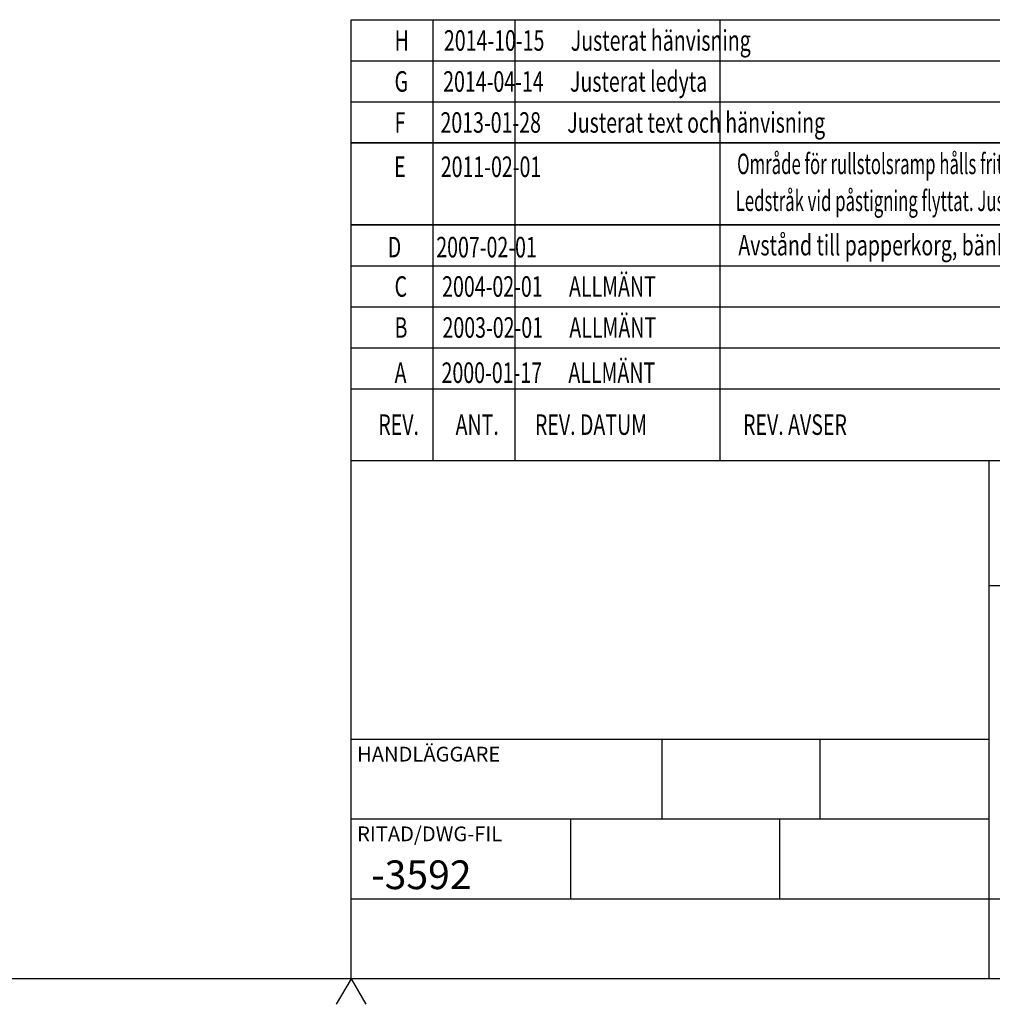
# Model space of a CAD drawing. Units: feet. Extents: x 42672.8 to 42756.9, y 29373 to 29432.4.
# Drawn here: x 42734.3 to 42746.2, y 29373.7 to 29385.7 of the extents above; entities that cross this region are included whole.
import ezdxf

# ---------------------------------------------------------------- set-up
doc = ezdxf.new("R2010")
doc.units = ezdxf.units.FT
doc.header["$LTSCALE"] = 0.4
doc.header["$MEASUREMENT"] = 0
doc.layers.get('0').update_dxf_attribs({"linetype": 'CONTINUOUS'})
doc.layers.add('M-000A', color=1, linetype='CONTINUOUS')
doc.styles.add('ISO', font='iso.shx')

# ---------------------------------------------------------------- blocks, each defined once
blk = doc.blocks.new('_A1')
at = {"color": 7}
blk.add_line((831, 10), (40, 10), dxfattribs=at)
at = {"color": 1}
for q in [(654.19, 6.89), (657.81, 6.89)]:
    blk.add_line((656, 10), q, dxfattribs=at)
blk = doc.blocks.new('A1_100')
at = {"xscale": 0.1, "yscale": 0.1, "zscale": 0.1}
blk.add_blockref('_A1', (-30.681, -5.152), dxfattribs=at)
blk = doc.blocks.new('TMSTAMP_TK')
at = {"layer": 'M-000A', "color": 1}
for p, q in [((-70, 30.778), (0, 30.778)), ((-70, 25.278), (-70, 30.778)), ((-66, 25.278), (-66, 30.778)), ((-62, 25.278), (-62, 30.778)), ((-52, 25.278), (-52, 30.778)), ((-70, 28.778), (0, 28.778))]:
    blk.add_line(p, q, dxfattribs=at)
at = {"layer": 'M-000A', "color": 3}
for p, q in [((-70, 25.278), (0, 25.278)), ((-70, 0), (-70, 25.278)), ((-38.889, 25.278), (-38.889, 0)), ((0, 19.166), (-38.889, 19.166)), ((-38.889, 11.667), (-70, 11.667)), ((-54.838, 11.667), (-54.838, 7.778)), ((-47.137, 11.667), (-47.137, 7.778)), ((-38.889, 7.778), (-70, 7.778)), ((-59.306, 7.778), (-59.306, 3.889)), ((-49.097, 7.778), (-49.097, 3.889)), ((0, 3.889), (-70, 3.889)), ((0, 0), (-70, 0))]:
    blk.add_line(p, q, dxfattribs=at)
at = {"layer": 'M-000A', "color": 1, "width": 0.7}
for s, p in [('REV.', (-68.676, 26.527)), ('ANT.', (-64.904, 26.527)), ('REV. DATUM', (-61.035, 26.527)), ('REV. AVSER', (-50.88, 26.527))]:
    blk.add_text(s, height=1, dxfattribs=at).set_placement(p)
at = {"layer": 'M-000A', "color": 1}
for s, p in [('HANDLÄGGARE', (-69.708, 10.597)), ('RITAD/DWG-FIL', (-69.708, 6.708))]:
    blk.add_text(s, height=0.72, dxfattribs=at).set_placement(p)
at = {"layer": 'M-000A', "color": 7, "style": 'ISO'}
for tag, p in [('PROJNR/PROJNAMN', (-37.346, 16.014)), ('REV', (-2.917, 0.486))]:
    blk.add_attdef(tag, p, '', height=2, dxfattribs=at)
at = {"layer": 'M-000A', "color": 3, "style": 'ISO'}
for tag, p in [('UNDERRUBRIK', (-37.27, 12.864)), ('PLANTYP', (-37.314, 10.307)), ('HANDLÄGGARE', (-69.028, 8.264)), ('KVAL.SÄK', (-53.866, 8.264)), ('DELGIVEN', (-46.164, 8.264)), ('UNDERRUBRIK', (-37.27, 7.539)), ('DWG-FIL', (-69.028, 4.375)), ('KONSTR', (-58.333, 4.375)), ('UPPDRAGSNR', (-48.125, 4.375)), ('GODKÄND', (-69.028, 0.486)), ('SKALA', (-37.917, 0.486)), ('DIARIENUMMER', (-31.111, 0.486)), ('RITNINGSNUMMER', (-17.014, 0.486))]:
    blk.add_attdef(tag, p, '', height=1.4, dxfattribs=at)

msp = doc.modelspace()

# ---------------------------------------------------------------- linework, layer by layer
at = {"layer": 'M-000A'}
for p, q in [((42738.36, 29384.201), (42738.36, 29385.701)), ((42738.36, 29385.701), (42755.86, 29385.701)), ((42739.36, 29384.201), (42739.36, 29385.701)), ((42740.36, 29384.201), (42740.36, 29385.701)), ((42742.86, 29384.201), (42742.86, 29385.701)), ((42738.36, 29385.201), (42755.86, 29385.201)), ((42738.36, 29384.701), (42755.86, 29384.701)), ((42738.36, 29382.201), (42738.36, 29384.201)), ((42738.36, 29384.201), (42755.86, 29384.201)), ((42739.36, 29382.201), (42739.36, 29384.201)), ((42740.36, 29382.201), (42740.36, 29384.201)), ((42742.86, 29382.201), (42742.86, 29384.201)), ((42738.36, 29383.201), (42755.86, 29383.201)), ((42738.36, 29382.701), (42755.86, 29382.701)), ((42738.36, 29382.201), (42755.86, 29382.201)), ((42738.36, 29381.701), (42738.36, 29382.201)), ((42739.36, 29381.701), (42739.36, 29382.201)), ((42740.36, 29381.701), (42740.36, 29382.201)), ((42742.86, 29381.701), (42742.86, 29382.201)), ((42738.36, 29381.701), (42755.86, 29381.701))]:
    msp.add_line(p, q, dxfattribs=at)
at = {"layer": 'M-000A', "ltscale": 0.5}
for p, q in [((42755.86, 29384.201), (42738.36, 29384.201)), ((42755.86, 29384.201), (42738.36, 29384.201)), ((42755.86, 29383.201), (42738.36, 29383.201))]:
    msp.add_line(p, q, dxfattribs=at)

# ---------------------------------------------------------------- block references
msp.add_blockref('A1_100', (42703.441, 29378.159))
at = {"layer": 'M-000A'}
ref = msp.add_blockref('TMSTAMP_TK', (42755.86, 29374.007), dxfattribs=dict(at, xscale=0.25, yscale=0.25, zscale=0.25))
ref.add_attrib('DWG-FIL', '-3592', (42738.603, 29375.1), dxfattribs={"color": 3, "height": 0.35, "style": 'ISO'})

# ---------------------------------------------------------------- texts
for s, width, p in [('H        2014-10-15      Justerat hänvisning', 0.7, (42738.89, 29385.323)), ('G        2014-04-14      Justerat ledyta', 0.7, (42738.89, 29384.823)), ('F        2013-01-28      Justerat text och hänvisning', 0.7, (42738.89, 29384.323)), ('E        2011-02-01', 0.7, (42738.885, 29383.783)), ('Område för rullstolsramp hålls fritt från hållplatsmöbler.', 0.6, (42743.068, 29383.818)), ('Ledstråk vid påstigning flyttat. Justering teckenförklaring.', 0.6, (42743.05, 29383.368)), (' D        2007-02-01', 0.7, (42738.753, 29382.803)), ('Avstånd till papperkorg, bänk med arm- och ryggstöd', 0.7, (42743.082, 29382.827)), ('C        2004-02-01      ALLMÄNT', 0.7, (42738.89, 29382.323)), ('B        2003-02-01      ALLMÄNT', 0.7, (42738.89, 29381.823)), ('A        2000-01-17      ALLMÄNT', 0.7, (42738.89, 29381.272))]:
    msp.add_text(s, height=0.25, dxfattribs=dict(at, width=width)).set_placement(p)

doc.saveas('drawing.dxf')
